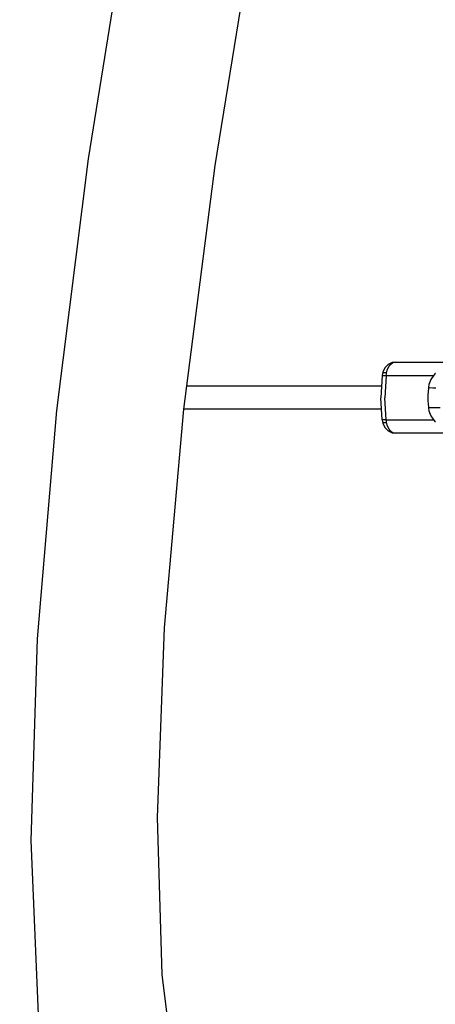
# Model space of a CAD drawing. Units: millimetres. Extents: x 99514 to 126314, y -1238 to 16612.
# Drawn here: x 109443 to 109735, y 8112 to 8805 of the extents above; entities that cross this region are included whole.
import ezdxf

# ---------------------------------------------------------------- set-up
doc = ezdxf.new("R2010")
doc.units = ezdxf.units.MM
for name, color, linetype in [('DEFAULT', 7, 'Continuous'), ('DiKom', 7, 'Continuous'), ('QITELE', 7, 'Continuous')]:
    doc.layers.add(name, color=color, linetype=linetype)

# ---------------------------------------------------------------- blocks, each defined once
blk = doc.blocks.new('RP-19201')
at = {"layer": 'DiKom', "color": 7, "linetype": 'Continuous'}
for p, q in [((138261.6, 8563.82), (138299.72, 8563.82)), ((138252.7, 8555.86), (138252.53, 8554.46)), ((138252.91, 8556.74), (138252.7, 8555.86)), ((138252.7, 8555.86), (138252.85, 8556.1)), ((138289.93, 8555.8), (138289.85, 8555.73)), ((138252.53, 8554.46), (138251.48, 8538.83)), ((138252.53, 8554.46), (138252.8, 8554.47)), ((138252.8, 8554.47), (138253.6, 8554.44)), ((138253.6, 8554.44), (138255.33, 8554.34)), ((138255.33, 8554.34), (138254.29, 8538.82)), ((138255.33, 8554.34), (138288.57, 8554.34)), ((138252.53, 8523.18), (138251.48, 8538.81)), ((138255.33, 8523.3), (138254.29, 8538.82)), ((138252.53, 8523.18), (138252.7, 8521.78)), ((138252.81, 8523.17), (138252.53, 8523.18)), ((138252.7, 8521.78), (138252.91, 8520.9)), ((138253.63, 8523.21), (138252.81, 8523.17)), ((138255.33, 8523.3), (138253.63, 8523.21)), ((138255.33, 8523.3), (138288.57, 8523.3)), ((138289.93, 8521.84), (138289.85, 8521.91)), ((138299.85, 8513.82), (138261.59, 8513.82))]:
    blk.add_line(p, q, dxfattribs=at)
at = {"layer": 'DiKom'}
for p, q in [((138251.48, 8546.83), (138114.82, 8546.83)), ((138251.48, 8530.83), (138112.75, 8530.83))]:
    blk.add_line(p, q, dxfattribs=at)
at = {"layer": 'DiKom', "color": 7, "linetype": 'Continuous'}
for points in [[(138126.7, 7863.48), (138084.31, 7888.82), (138050.79, 7935.22), (138026.15, 8005.01), (138010.32, 8104.93), (138005.05, 8227.16), (138009.5, 8369.26), (138023.13, 8529.84), (138045.56, 8706.85), (138076.35, 8897.84), (138115.02, 9100.01), (138160.95, 9310.38), (138213.44, 9525.76), (138271.67, 9742.89)], [(138153.64, 7948.3), (138140.95, 7958.34), (138123.75, 7989.98), (138107.89, 8047.98), (138097.3, 8133.02), (138094.09, 8243.43), (138099.15, 8376.85), (138112.75, 8530.7), (138134.82, 8702.25), (138165.1, 8888.59), (138203.14, 9086.66), (138248.35, 9293.28), (138300.03, 9505.13), (138317.76, 9571.24)], [(138261.6, 8563.82), (138259.46, 8563.55), (138256.59, 8562.21), (138254.3, 8559.83), (138252.91, 8556.74)], [(138255.59, 8556.61), (138256.24, 8558.96), (138257.25, 8560.98), (138258.53, 8562.52), (138260.02, 8563.49), (138261.6, 8563.82)], [(138252.85, 8556.1), (138253.82, 8556.48), (138255.59, 8556.61)], [(138255.33, 8554.34), (138255.42, 8555.49), (138255.59, 8556.61)], [(138289.85, 8555.73), (138288.77, 8554.63), (138286.7, 8551.65), (138285.35, 8548.02), (138285.04, 8546.12)], [(138285.04, 8546.12), (138284.97, 8545.38), (138284.72, 8540.88), (138284.7, 8538.82)], [(138285.04, 8546.12), (138285.66, 8545.93), (138288.11, 8545.85)], [(138288.11, 8545.85), (138289.07, 8545.85), (138290.15, 8545.86)], [(138284.7, 8538.82), (138284.72, 8536.76), (138284.97, 8532.26), (138285.04, 8531.52)], [(138287.35, 8531.78), (138285.5, 8531.69), (138285.04, 8531.52)], [(138285.04, 8531.52), (138285.35, 8529.64), (138286.69, 8526.01), (138288.76, 8523.02), (138289.85, 8521.91)], [(138293.23, 8531.73), (138291.99, 8531.75), (138290.76, 8531.77), (138289.56, 8531.79), (138288.41, 8531.79), (138287.35, 8531.78)], [(138255.59, 8521.03), (138253.82, 8521.16), (138252.85, 8521.54), (138252.7, 8521.78)], [(138255.59, 8521.03), (138255.42, 8522.15), (138255.33, 8523.3)], [(138252.91, 8520.9), (138254.3, 8517.8), (138256.6, 8515.43), (138259.46, 8514.09), (138261.59, 8513.82)], [(138261.59, 8513.82), (138260.02, 8514.15), (138258.53, 8515.12), (138257.25, 8516.66), (138256.24, 8518.68), (138255.59, 8521.03)]]:
    blk.add_lwpolyline(points, dxfattribs=at)

msp = doc.modelspace()

# ---------------------------------------------------------------- linework, layer by layer
at = {"layer": 'QITELE', "color": 60, "lineweight": 211, "true_color": 0xaff425}
msp.add_lwpolyline([(105822.83, 10628.23), (105823.78, 11913.28, -0.239165), (106654.41, 13208, -0.072826), (109447.51, 13888.22, -0.126685), (113048.43, 13354.38, 0.053664), (114263.57, 13322.79, -0.10753), (115181.04, 13729.73, -0.321948), (118519.94, 11901.64, -0.025733), (119914.2, 8762.19, -0.470843), (115104.33, -328.98, -0.22161), (114693.18, -231.8, 0.047886), (111819.45, 1620.65, 0.080652), (111667.12, 1670.44, -0.101738), (110313.78, 2176.37, -0.223991), (105909.64, 9410.63, -0.039959)], format="xyb", close=True, dxfattribs=at)

# ---------------------------------------------------------------- block references
at = {"layer": 'DEFAULT'}
msp.add_blockref('RP-19201', (-28554.44, 0), dxfattribs=at)

doc.saveas('drawing.dxf')
